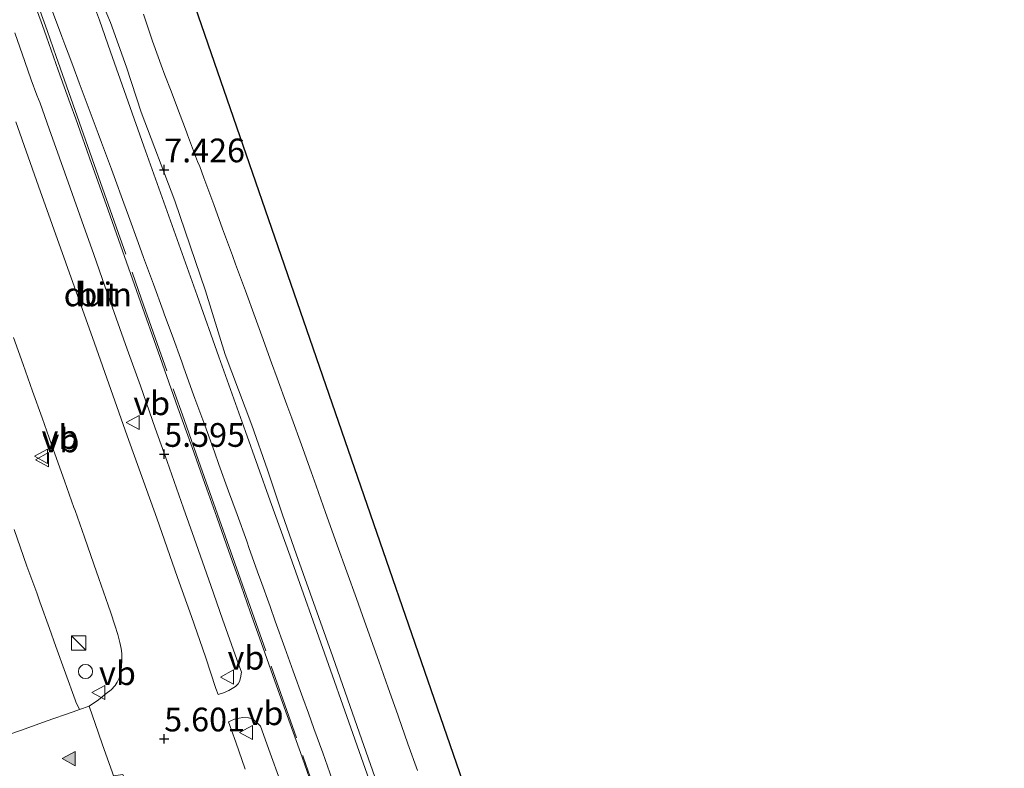
# Model space of a CAD drawing. Units: metres. Extents: x 56444 to 60003, y 437498 to 443750.
# Drawn here: x 58356 to 58459, y 438637 to 438716 of the extents above; entities that cross this region are included whole.
import ezdxf
from ezdxf.enums import TextEntityAlignment as Align

# ---------------------------------------------------------------- set-up
doc = ezdxf.new("R2010")
doc.units = ezdxf.units.M
doc.linetypes.add('IE-TERREINAFSCHEIDING', pattern=[10, 8, -2])
doc.layers.get('0').update_dxf_attribs({"lineweight": 25})
for name, color, linetype, lineweight in [('B-ME-AL-OVERIG-S-B1', 7, 'Continuous', 18), ('B-ME-GW-KRUINLIJN-L-B1', 93, 'Continuous', 18), ('B-ME-GW-TEENLIJN-L-B1', 93, 'Continuous', 18), ('B-ME-IE-GRONDWERKLIJN-GROND_NIETINGERICHT-GV-B6', 253, 'Continuous', 18), ('B-ME-IE-INRICHTINGSELEMENT-S-B1', 253, 'Continuous', 18), ('B-ME-IE-TERREINAFSCHEIDING-RASTERHEKWERK-L-B1', 8, 'IE-TERREINAFSCHEIDING', 18), ('B-ME-VH-VERH_SOORT-BITUMEN-GV-B6', 8, 'IE-TERREINAFSCHEIDING-NATUURLIJK-HOUTWAL', 18), ('B-ME-VH-VERH_SOORT-TEGELS-GV-B6', 8, 'Continuous', 18), ('B-ME-VW-MARKERING-VLAKMARK-S-B1', 7, 'Continuous', 18), ('B-ME-VW-MEUBILAIR_WEGMEUBILAIR-VERKEERSBORD-S-B1', 8, 'Continuous', 18)]:
    doc.layers.add(name, color=color, linetype=linetype, lineweight=lineweight)
doc.layers.add('B-ME-GW-HOOGTEPUNT-S-B1', color=10, linetype='Continuous')
doc.layers.add('B-ME-KG-KADASTRAAL-OPNAMEDTMGRENS-L-B1', color=10, linetype='Continuous')
doc.styles.add('NLCS-ISO', font='NLCS-ISO.TTF')
doc.linetypes.add('IE-TERREINAFSCHEIDING-NATUURLIJK-HOUTWAL', pattern='A,7,-1.5,[67,NLCS.SHX,S=0.75,R=45,X=0,Y=0],-1.5,7,-1.5,[70,NLCS.SHX,S=0.75,R=0,X=0,Y=0],-1.5', length=20)

# ---------------------------------------------------------------- blocks, each defined once
blk = doc.blocks.new('hoogtepunt')
for p, q in [((-0.5, 0), (0.5, 0)), ((0, 0.5), (0, -0.5))]:
    blk.add_line(p, q)
blk = doc.blocks.new('verfsymbol')
for color in [252, 253]:
    blk.add_hatch(color=color).paths.add_polyline_path([(0.75, -0.625), (0, 0.75), (-0.75, -0.625)])
blk.add_lwpolyline([(0.75, -0.625), (0, 0.75), (-0.75, -0.625)], close=True)
blk = doc.blocks.new('kast')
blk.add_line((-0.75, -0.75), (0.75, 0.75))
blk.add_lwpolyline([(-0.75, 0.75), (0.75, 0.75), (0.75, -0.75), (-0.75, -0.75)], close=True)
blk = doc.blocks.new('dtb')
blk.add_circle((0, 0), 0.75)
blk = doc.blocks.new('verkeersbord')
for p, q in [((0, 0.75), (-0.75, -0.625)), ((0.75, -0.625), (0, 0.75)), ((-0.75, -0.625), (0.75, -0.625))]:
    blk.add_line(p, q)

msp = doc.modelspace()

# ---------------------------------------------------------------- linework, layer by layer
at = {"layer": 'B-ME-GW-KRUINLIJN-L-B1'}
for points in [[(58363.435, 438717.4873, 7.3817), (58363.9518, 438716.0771, 7.4807), (58365.1313, 438712.74, 7.5565), (58368.6523, 438702.7781, 7.5201), (58371.105, 438695.9083, 7.6399), (58374.2761, 438687.0261, 7.5607), (58376.5474, 438680.5862, 7.5791), (58379.3519, 438672.6971, 7.6017), (58381.9685, 438665.3801, 7.567), (58384.0623, 438659.5741, 7.6023), (58387.9194, 438648.7271, 7.6556), (58390.2599, 438642.0729, 7.6905), (58392.8627, 438634.6731, 7.6014)], [(58393.5189, 438634.8971, 7.6429), (58390.9161, 438642.2969, 7.732), (58388.5755, 438648.9511, 7.6971), (58384.7185, 438659.7981, 7.6438), (58383.2817, 438663.9051, 7.6854), (58381.6913, 438668.6466, 7.6489), (58380.0433, 438673.3671, 7.6333), (58377.2036, 438680.8101, 7.6206), (58375.1406, 438687.5443, 7.6331), (58371.917, 438697.0113, 7.6049), (58368.3596, 438706.3587, 7.5893), (58366.7967, 438711.1092, 7.5893), (58365.1318, 438715.8285, 7.558), (58364.3395, 438717.6605, 7.4458)]]:
    msp.add_polyline3d(points, dxfattribs=at)
at = {"layer": 'B-ME-GW-TEENLIJN-L-B1'}
for points in [[(58358.9945, 438716.987, 5.4823), (58359.9913, 438714.339, 5.5702), (58360.3116, 438713.4878, 5.5828), (58360.6513, 438712.5855, 5.5962), (58361.1359, 438711.2983, 5.5553), (58361.8209, 438709.4785, 5.508), (58362.7844, 438706.9187, 5.5113), (58363.8263, 438704.1054, 5.5101), (58364.1705, 438703.1759, 5.5097), (58365.2123, 438700.3626, 5.5085), (58365.501, 438699.583, 5.5082), (58366.5319, 438696.7657, 5.5218), (58367.0186, 438695.4354, 5.5282), (58368.0494, 438692.6181, 5.5418), (58368.6203, 438691.0579, 5.5493), (58369.6511, 438688.2407, 5.5813), (58370.6819, 438685.4235, 5.6133), (58370.8314, 438685.0148, 5.6179), (58371.6228, 438682.852, 5.6007), (58372.6453, 438680.0316, 5.6118), (58372.8725, 438679.4047, 5.6143), (58373.895, 438676.5843, 5.6253), (58374.0371, 438676.1924, 5.6269), (58375.0595, 438673.3721, 5.6505), (58376.082, 438670.5518, 5.6741), (58376.5636, 438669.2233, 5.6853), (58377.5859, 438666.4032, 5.729), (58378.476, 438663.948, 5.7671), (58379.4906, 438661.1249, 5.7831), (58379.7674, 438660.3547, 5.7875), (58380.7821, 438657.5316, 5.8035), (58380.9476, 438657.0711, 5.8061), (58381.9622, 438654.2479, 5.8081), (58382.5121, 438652.718, 5.8091), (58383.5268, 438649.8948, 5.8111), (58384.4047, 438647.4521, 5.8127), (58385.4193, 438644.6292, 5.7732), (58385.9965, 438643.023, 5.7507), (58386.5884, 438641.3763, 5.732), (58387.5067, 438638.821, 5.7369), (58388.5197, 438635.9972, 5.7437)], [(58397.5028, 438636.954, 5.5032), (58396.5027, 438639.7824, 5.5038), (58395.5026, 438642.6108, 5.5043), (58395.4243, 438642.8321, 5.5044), (58394.4243, 438645.6605, 5.505), (58393.4242, 438648.4889, 5.5056), (58392.9333, 438649.877, 5.5058), (58391.9215, 438652.7012, 5.4892), (58391.0691, 438655.0805, 5.4753), (58390.0573, 438657.9047, 5.4587), (58389.0455, 438660.7289, 5.4421), (58388.8301, 438661.33, 5.4385), (58387.8207, 438664.1551, 5.4431), (58386.8112, 438666.9801, 5.4477), (58386.2795, 438668.468, 5.4501), (58385.2593, 438671.2892, 5.4601), (58384.2391, 438674.1104, 5.47), (58383.7286, 438675.522, 5.475), (58382.7045, 438678.3417, 5.4866), (58382.119, 438679.9536, 5.4932), (58381.0949, 438682.7733, 5.5048), (58380.39, 438684.714, 5.5128), (58379.3562, 438687.5301, 5.5403), (58378.3224, 438690.3462, 5.5677), (58377.9902, 438691.251, 5.5765), (58376.9541, 438694.0664, 5.5828), (58376.0112, 438696.6285, 5.5884), (58374.975, 438699.4439, 5.5946), (58374.5326, 438700.646, 5.5973), (58374.3098, 438701.18, 5.6043), (58373.2571, 438703.9893, 5.5993), (58373.147, 438704.283, 5.5988), (58372.0754, 438707.0851, 5.5963), (58371.5082, 438708.568, 5.5949), (58370.8582, 438710.2859, 5.5597), (58370.4694, 438711.3134, 5.533), (58370.1505, 438712.196, 5.5403), (58369.5513, 438713.854, 5.5435), (58368.5954, 438716.6975, 5.5695)]]:
    msp.add_polyline3d(points, dxfattribs=at)
at = {"layer": 'B-ME-IE-GRONDWERKLIJN-GROND_NIETINGERICHT-GV-B6'}
for points in [[(58347.6837, 438793.8063, 5.392), (58451.6483, 438492.9938, 5.456)], [(58386.656, 438634.655, 5.585), (58385.34, 438638.366, 5.56), (58383.7544, 438642.764, 5.567), (58382.4712, 438646.381, 5.586), (58381.1919, 438649.978, 5.554), (58379.869, 438653.677, 5.571), (58378.8947, 438656.441, 5.5997), (58377.6001, 438660.056, 5.574), (58376.328, 438663.661, 5.567), (58375.283, 438666.63, 5.549), (58373.722, 438671.014, 5.553), (58372.2383, 438675.203, 5.552), (58370.3674, 438680.515, 5.552), (58368.072, 438686.987, 5.549), (58366.3917, 438691.736, 5.551), (58364.6611, 438696.625, 5.52), (58363.121, 438700.948, 5.519), (58361.461, 438705.655, 5.536), (58360.8597, 438707.268, 5.532), (58359.599, 438710.816, 5.543), (58358.3633, 438714.317, 5.5391), (58357.9491, 438715.491, 5.54), (58356.9078, 438718.442, 5.574)], [(58363.435, 438717.4873, 7.3817), (58363.9518, 438716.0771, 7.4807), (58365.1313, 438712.74, 7.5565), (58368.6523, 438702.7781, 7.5201), (58371.105, 438695.9083, 7.6399), (58374.2761, 438687.0261, 7.5607), (58376.5474, 438680.5862, 7.5791), (58379.3519, 438672.6971, 7.6017), (58381.9685, 438665.3801, 7.567), (58384.0623, 438659.5741, 7.6023), (58387.9194, 438648.7271, 7.6556), (58390.2599, 438642.0729, 7.6905), (58392.8627, 438634.6731, 7.6014), (58396.2446, 438624.8801, 7.6867), (58397.6988, 438620.6547, 7.6527), (58398.8887, 438617.258, 7.7665), (58400.0853, 438613.8423, 7.7462), (58401.4338, 438609.9927, 7.7814), (58402.0518, 438608.2287, 7.81), (58402.2165, 438607.7584, 7.7666)], [(58392.8627, 438634.6731, 7.6014), (58390.2599, 438642.0729, 7.6905), (58387.9194, 438648.7271, 7.6556), (58384.0623, 438659.5741, 7.6023), (58381.9685, 438665.3801, 7.567), (58379.3519, 438672.6971, 7.6017), (58376.5474, 438680.5862, 7.5791), (58374.2761, 438687.0261, 7.5607), (58371.105, 438695.9083, 7.6399), (58368.6523, 438702.7781, 7.5201), (58365.1313, 438712.74, 7.5565), (58363.9518, 438716.0771, 7.4807), (58363.435, 438717.4873, 7.3817)], [(58393.5189, 438634.8971, 7.6429), (58390.9161, 438642.2969, 7.732), (58388.5755, 438648.9511, 7.6971), (58384.7185, 438659.7981, 7.6438), (58383.2817, 438663.9051, 7.6854), (58381.6913, 438668.6466, 7.6489), (58380.0433, 438673.3671, 7.6333), (58377.2036, 438680.8101, 7.6206), (58375.1406, 438687.5443, 7.6331), (58371.917, 438697.0113, 7.6049), (58368.3596, 438706.3587, 7.5893), (58366.7967, 438711.1092, 7.5893), (58365.1318, 438715.8285, 7.558), (58364.3395, 438717.6605, 7.4458)], [(58364.3395, 438717.6605, 7.4458), (58365.1318, 438715.8285, 7.558), (58366.7967, 438711.1092, 7.5893), (58368.3596, 438706.3587, 7.5893), (58371.917, 438697.0113, 7.6049), (58375.1406, 438687.5443, 7.6331), (58377.2036, 438680.8101, 7.6206), (58380.0433, 438673.3671, 7.6333), (58381.6913, 438668.6466, 7.6489), (58383.2817, 438663.9051, 7.6854), (58384.7185, 438659.7981, 7.6438), (58388.5755, 438648.9511, 7.6971), (58390.9161, 438642.2969, 7.732), (58393.5189, 438634.8971, 7.6429)], [(58388.5197, 438635.9972, 5.7437), (58387.5067, 438638.821, 5.7369), (58386.5884, 438641.3763, 5.732), (58385.9965, 438643.023, 5.7507), (58385.4193, 438644.6292, 5.7732), (58384.4047, 438647.4521, 5.8127), (58383.5268, 438649.8948, 5.8111), (58382.5121, 438652.718, 5.8091), (58381.9622, 438654.2479, 5.8081), (58380.9476, 438657.0711, 5.8061), (58380.7821, 438657.5316, 5.8035), (58379.7674, 438660.3547, 5.7875), (58379.4906, 438661.1249, 5.7831), (58378.476, 438663.948, 5.7671), (58377.5859, 438666.4032, 5.729), (58376.5636, 438669.2233, 5.6853), (58376.082, 438670.5518, 5.6741), (58375.0595, 438673.3721, 5.6505), (58374.0371, 438676.1924, 5.6269), (58373.895, 438676.5843, 5.6253), (58372.8725, 438679.4047, 5.6143), (58372.6453, 438680.0316, 5.6118), (58371.6228, 438682.852, 5.6007), (58370.8314, 438685.0148, 5.6179), (58370.6819, 438685.4235, 5.6133), (58369.6511, 438688.2407, 5.5813), (58368.6203, 438691.0579, 5.5493), (58368.0494, 438692.6181, 5.5418), (58367.0186, 438695.4354, 5.5282), (58366.5319, 438696.7657, 5.5218), (58365.501, 438699.583, 5.5082), (58365.2123, 438700.3626, 5.5085), (58364.1705, 438703.1759, 5.5097), (58363.8263, 438704.1054, 5.5101), (58362.7844, 438706.9187, 5.5113), (58361.8209, 438709.4785, 5.508), (58361.1359, 438711.2983, 5.5553), (58360.6513, 438712.5855, 5.5962), (58360.3116, 438713.4878, 5.5828), (58359.9913, 438714.339, 5.5702), (58358.9945, 438716.987, 5.4823)], [(58358.9945, 438716.987, 5.4823), (58359.9913, 438714.339, 5.5702), (58360.3116, 438713.4878, 5.5828), (58360.6513, 438712.5855, 5.5962), (58361.1359, 438711.2983, 5.5553), (58361.8209, 438709.4785, 5.508), (58362.7844, 438706.9187, 5.5113), (58363.8263, 438704.1054, 5.5101), (58364.1705, 438703.1759, 5.5097), (58365.2123, 438700.3626, 5.5085), (58365.501, 438699.583, 5.5082), (58366.5319, 438696.7657, 5.5218), (58367.0186, 438695.4354, 5.5282), (58368.0494, 438692.6181, 5.5418), (58368.6203, 438691.0579, 5.5493), (58369.6511, 438688.2407, 5.5813), (58370.6819, 438685.4235, 5.6133), (58370.8314, 438685.0148, 5.6179), (58371.6228, 438682.852, 5.6007), (58372.6453, 438680.0316, 5.6118), (58372.8725, 438679.4047, 5.6143), (58373.895, 438676.5843, 5.6253), (58374.0371, 438676.1924, 5.6269), (58375.0595, 438673.3721, 5.6505), (58376.082, 438670.5518, 5.6741), (58376.5636, 438669.2233, 5.6853), (58377.5859, 438666.4032, 5.729), (58378.476, 438663.948, 5.7671), (58379.4906, 438661.1249, 5.7831), (58379.7674, 438660.3547, 5.7875), (58380.7821, 438657.5316, 5.8035), (58380.9476, 438657.0711, 5.8061), (58381.9622, 438654.2479, 5.8081), (58382.5121, 438652.718, 5.8091), (58383.5268, 438649.8948, 5.8111), (58384.4047, 438647.4521, 5.8127), (58385.4193, 438644.6292, 5.7732), (58385.9965, 438643.023, 5.7507), (58386.5884, 438641.3763, 5.732), (58387.5067, 438638.821, 5.7369), (58388.5197, 438635.9972, 5.7437)], [(58368.5954, 438716.6975, 5.5695), (58369.5513, 438713.854, 5.5435), (58370.1505, 438712.196, 5.5403), (58370.4694, 438711.3134, 5.533), (58370.8582, 438710.2859, 5.5597), (58371.5082, 438708.568, 5.5949), (58372.0754, 438707.0851, 5.5963), (58373.147, 438704.283, 5.5988), (58373.2571, 438703.9893, 5.5993), (58374.3098, 438701.18, 5.6043), (58374.5326, 438700.646, 5.5973), (58374.975, 438699.4439, 5.5946), (58376.0112, 438696.6285, 5.5884), (58376.9541, 438694.0664, 5.5828), (58377.9902, 438691.251, 5.5765), (58378.3224, 438690.3462, 5.5677), (58379.3562, 438687.5301, 5.5403), (58380.39, 438684.714, 5.5128), (58381.0949, 438682.7733, 5.5048), (58382.119, 438679.9536, 5.4932), (58382.7045, 438678.3417, 5.4866), (58383.7286, 438675.522, 5.475), (58384.2391, 438674.1104, 5.47), (58385.2593, 438671.2892, 5.4601), (58386.2795, 438668.468, 5.4501), (58386.8112, 438666.9801, 5.4477), (58387.8207, 438664.1551, 5.4431), (58388.8301, 438661.33, 5.4385), (58389.0455, 438660.7289, 5.4421), (58390.0573, 438657.9047, 5.4587), (58391.0691, 438655.0805, 5.4753), (58391.9215, 438652.7012, 5.4892), (58392.9333, 438649.877, 5.5058), (58393.4242, 438648.4889, 5.5056), (58394.4243, 438645.6605, 5.505), (58395.4243, 438642.8321, 5.5044), (58395.5026, 438642.6108, 5.5043), (58396.5027, 438639.7824, 5.5038), (58397.5028, 438636.954, 5.5032)], [(58397.5028, 438636.954, 5.5032), (58396.5027, 438639.7824, 5.5038), (58395.5026, 438642.6108, 5.5043), (58395.4243, 438642.8321, 5.5044), (58394.4243, 438645.6605, 5.505), (58393.4242, 438648.4889, 5.5056), (58392.9333, 438649.877, 5.5058), (58391.9215, 438652.7012, 5.4892), (58391.0691, 438655.0805, 5.4753), (58390.0573, 438657.9047, 5.4587), (58389.0455, 438660.7289, 5.4421), (58388.8301, 438661.33, 5.4385), (58387.8207, 438664.1551, 5.4431), (58386.8112, 438666.9801, 5.4477), (58386.2795, 438668.468, 5.4501), (58385.2593, 438671.2892, 5.4601), (58384.2391, 438674.1104, 5.47), (58383.7286, 438675.522, 5.475), (58382.7045, 438678.3417, 5.4866), (58382.119, 438679.9536, 5.4932), (58381.0949, 438682.7733, 5.5048), (58380.39, 438684.714, 5.5128), (58379.3562, 438687.5301, 5.5403), (58378.3224, 438690.3462, 5.5677), (58377.9902, 438691.251, 5.5765), (58376.9541, 438694.0664, 5.5828), (58376.0112, 438696.6285, 5.5884), (58374.975, 438699.4439, 5.5946), (58374.5326, 438700.646, 5.5973), (58374.3098, 438701.18, 5.6043), (58373.2571, 438703.9893, 5.5993), (58373.147, 438704.283, 5.5988), (58372.0754, 438707.0851, 5.5963), (58371.5082, 438708.568, 5.5949), (58370.8582, 438710.2859, 5.5597), (58370.4694, 438711.3134, 5.533), (58370.1505, 438712.196, 5.5403), (58369.5513, 438713.854, 5.5435), (58368.5954, 438716.6975, 5.5695)], [(58355.0271, 438714.745, 5.634), (58355.5517, 438713.23, 5.628), (58356.0897, 438711.718, 5.631)], [(58356.0897, 438711.718, 5.631), (58356.7653, 438709.788, 5.6243), (58357.344, 438708.152, 5.631), (58357.692, 438707.312, 5.64), (58358.654, 438704.61, 5.632), (58359.745, 438701.562, 5.624), (58360.858, 438698.408, 5.6274), (58362.0972, 438694.909, 5.6379), (58363.353, 438691.365, 5.624), (58364.5413, 438688.01, 5.624), (58365.7189, 438684.667, 5.631), (58366.898, 438681.367, 5.641), (58368.272, 438677.511, 5.636), (58369.837, 438673.057, 5.633), (58371.091, 438669.529, 5.637), (58372.8244, 438664.633, 5.642), (58373.934, 438661.474, 5.638), (58375.7069, 438656.457, 5.638), (58376.9534, 438652.906, 5.6296), (58378.4582, 438648.65, 5.621), (58378.9283, 438647.3277, 5.6281), (58378.8372, 438646.7473, 5.6564), (58378.7192, 438646.3471, 5.6602), (58378.6091, 438646.108, 5.6512), (58378.3145, 438645.8256, 5.6385), (58377.6026, 438645.3858, 5.609), (58377.0271, 438645.1403, 5.6034), (58376.4662, 438644.977, 5.5981), (58376.2508, 438645.615, 5.5968), (58375.156, 438648.935, 5.59), (58373.6557, 438653.1876, 5.5881), (58372.196, 438657.325, 5.555), (58369.995, 438663.562, 5.518), (58366.8961, 438672.234, 5.5039), (58363.4204, 438682.012, 5.527), (58360.4157, 438690.5, 5.508), (58357.538, 438698.586, 5.485), (58355.143, 438705.368, 5.492)], [(58354.906, 438682.606, 5.489), (58355.902, 438679.7762, 5.4955), (58356.891, 438676.966, 5.502), (58357.8995, 438674.1406, 5.502), (58358.908, 438671.3152, 5.502), (58359.255, 438670.343, 5.502), (58360.2622, 438667.5171, 5.5115), (58361.2694, 438664.6913, 5.5209), (58361.38, 438664.381, 5.522), (58362.3702, 438661.5491, 5.5188), (58363.3604, 438658.7173, 5.5157), (58363.884, 438657.22, 5.514), (58364.8806, 438654.3908, 5.5624), (58365.162, 438653.592, 5.576), (58365.5908, 438652.2896, 5.5902), (58365.898, 438651.303, 5.601), (58366.1192, 438650.4583, 5.6168), (58366.2424, 438649.8203, 5.6156), (58366.3038, 438649.302, 5.603), (58366.3336, 438648.6117, 5.6147), (58366.2905, 438647.8923, 5.6014), (58366.2168, 438647.357, 5.577), (58366.0377, 438646.71, 5.58), (58365.8357, 438646.292, 5.5917), (58365.6093, 438645.9403, 5.5923), (58365.176, 438645.477, 5.571), (58364.68, 438645.067, 5.56), (58363.863, 438644.426, 5.555), (58362.8743, 438643.7371, 5.529), (58361.8541, 438643.3825, 5.5709), (58361.475, 438644.199, 5.447), (58361.4027, 438644.3993, 5.4475), (58360.3844, 438647.2212, 5.4548), (58359.366, 438650.043, 5.462), (58358.6921, 438651.9213, 5.4644), (58357.6789, 438654.745, 5.468), (58357.3381, 438655.6803, 5.4707), (58356.311, 438658.499, 5.479), (58355.9552, 438659.5224, 5.4774), (58354.9701, 438662.356, 5.473)], [(58379.3465, 438637.1182, 5.5965), (58378.343, 438639.9454, 5.6031), (58377.892, 438641.216, 5.606), (58377.5645, 438642.0763, 5.6042), (58378.205, 438642.3751, 5.6072), (58378.6804, 438642.4927, 5.6092), (58379.0978, 438642.534, 5.6195), (58379.6798, 438642.5279, 5.6425), (58380.1064, 438642.4091, 5.66), (58380.4697, 438642.1363, 5.6538), (58380.9547, 438641.6264, 5.6442), (58381.9669, 438638.8023, 5.65), (58381.972, 438638.788, 5.65), (58383.0027, 438635.9707, 5.666)]]:
    msp.add_polyline3d(points, dxfattribs=at)
at = {"layer": 'B-ME-IE-TERREINAFSCHEIDING-RASTERHEKWERK-L-B1'}
msp.add_polyline3d([(58356.4738, 438720.6289, 5.4985), (58357.1693, 438718.5375, 5.5672), (58358.4307, 438714.9903, 5.5482), (58359.3851, 438712.257, 5.5547), (58361.5962, 438705.9538, 5.527), (58364.0834, 438698.9438, 5.52), (58368.4006, 438686.646, 5.503), (58372.8793, 438673.9769, 5.5582), (58374.4089, 438669.65, 5.5675), (58376.4039, 438664.0036, 5.534), (58378.8352, 438657.1222, 5.5905), (58382.0699, 438647.9667, 5.6004), (58385.4467, 438638.4092, 5.5667), (58390.0297, 438625.5643, 5.5902), (58393.5351, 438615.6082, 5.5749), (58395.8748, 438609.0195, 5.6001), (58401.7106, 438592.585, 5.66), (58404.0496, 438585.9375, 5.6892), (58406.4674, 438579.1561, 5.6318), (58409.506, 438570.6862, 5.6991), (58411.0179, 438566.3773, 5.7184), (58412.325, 438562.6447, 5.7488), (58414.679, 438556.0025, 5.7706)], dxfattribs=at)
at = {"layer": 'B-ME-KG-KADASTRAAL-OPNAMEDTMGRENS-L-B1'}
msp.add_polyline3d([(57933.7952, 439793.8516, 5.2299), (57962.2108, 439715.8321, 5.3483), (58198.9066, 439532.2349, 5.3415), (58189.6501, 439512.597, 5.5316), (58186.3751, 439505.6489, 5.5237), (58183.9291, 439500.4597, 5.5516), (58182.7557, 439497.9703, 5.4847), (58144.4582, 439416.721, 5.3386), (58222.9845, 439154.595, 5.3324), (58337.154, 438824.2644, 5.36), (58346.1654, 438798.2125, 5.3937), (58347.6837, 438793.8063, 5.392), (58451.6483, 438492.9938, 5.456), (58580.2236, 438120.9821, 5.3076)], dxfattribs=at)
msp.add_polyline3d([(57933.7952, 439793.8516, 5.2299), (57962.2108, 439715.8321, 5.3483), (58198.9066, 439532.2349, 5.3415), (58189.6501, 439512.597, 5.5316), (58186.3751, 439505.6489, 5.5237), (58183.9291, 439500.4597, 5.5516), (58182.7557, 439497.9703, 5.4847), (58144.4582, 439416.721, 5.3386), (58222.9845, 439154.595, 5.3324), (58337.154, 438824.2644, 5.36), (58346.1654, 438798.2125, 5.3937), (58347.6837, 438793.8063, 5.392), (58451.6483, 438492.9938, 5.456), (58580.2236, 438120.9821, 5.3076)], dxfattribs=at)
msp.add_polyline3d([(57933.7952, 439793.8516, 5.2299), (57962.2108, 439715.8321, 5.3483), (58198.9066, 439532.2349, 5.3415), (58189.6501, 439512.597, 5.5316), (58186.3751, 439505.6489, 5.5237), (58183.9291, 439500.4597, 5.5516), (58182.7557, 439497.9703, 5.4847), (58144.4582, 439416.721, 5.3386), (58222.9845, 439154.595, 5.3324), (58337.154, 438824.2644, 5.36), (58346.1654, 438798.2125, 5.3937), (58347.6837, 438793.8063, 5.392), (58451.6483, 438492.9938, 5.456), (58580.2236, 438120.9821, 5.3076)], dxfattribs=at)
at = {"layer": 'B-ME-VH-VERH_SOORT-BITUMEN-GV-B6'}
for points in [[(58356.9078, 438718.442, 5.574), (58357.9491, 438715.491, 5.54), (58358.3633, 438714.317, 5.5391), (58359.599, 438710.816, 5.543), (58360.8597, 438707.268, 5.532), (58361.461, 438705.655, 5.536), (58363.121, 438700.948, 5.519), (58364.6611, 438696.625, 5.52), (58366.3917, 438691.736, 5.551), (58368.072, 438686.987, 5.549), (58370.3674, 438680.515, 5.552), (58372.2383, 438675.203, 5.552), (58373.722, 438671.014, 5.553), (58375.283, 438666.63, 5.549), (58376.328, 438663.661, 5.567), (58377.6001, 438660.056, 5.574), (58378.8947, 438656.441, 5.5997), (58379.869, 438653.677, 5.571), (58381.1919, 438649.978, 5.554), (58382.4712, 438646.381, 5.586), (58383.7544, 438642.764, 5.567), (58385.34, 438638.366, 5.56), (58386.656, 438634.655, 5.585)], [(58356.0897, 438711.718, 5.631), (58355.5517, 438713.23, 5.628), (58355.0271, 438714.745, 5.634)], [(58355.143, 438705.368, 5.492), (58357.538, 438698.586, 5.485), (58360.4157, 438690.5, 5.508), (58363.4204, 438682.012, 5.527), (58366.8961, 438672.234, 5.5039), (58369.995, 438663.562, 5.518), (58372.196, 438657.325, 5.555), (58373.6557, 438653.1876, 5.5881), (58375.156, 438648.935, 5.59), (58376.2508, 438645.615, 5.5968), (58376.4662, 438644.977, 5.5981), (58377.0271, 438645.1403, 5.6034), (58377.6026, 438645.3858, 5.609), (58378.3145, 438645.8256, 5.6385), (58378.6091, 438646.108, 5.6512), (58378.7192, 438646.3471, 5.6602), (58378.8372, 438646.7473, 5.6564), (58378.9283, 438647.3277, 5.6281), (58378.4582, 438648.65, 5.621), (58376.9534, 438652.906, 5.6296), (58375.7069, 438656.457, 5.638), (58373.934, 438661.474, 5.638), (58372.8244, 438664.633, 5.642), (58371.091, 438669.529, 5.637), (58369.837, 438673.057, 5.633), (58368.272, 438677.511, 5.636), (58366.898, 438681.367, 5.641), (58365.7189, 438684.667, 5.631), (58364.5413, 438688.01, 5.624), (58363.353, 438691.365, 5.624), (58362.0972, 438694.909, 5.6379), (58360.858, 438698.408, 5.6274), (58359.745, 438701.562, 5.624), (58358.654, 438704.61, 5.632), (58357.692, 438707.312, 5.64), (58357.344, 438708.152, 5.631), (58356.7653, 438709.788, 5.6243), (58356.0897, 438711.718, 5.631)], [(58365.2819, 438636.8333, 5.5078), (58364.277, 438639.66, 5.513), (58363.8503, 438640.9003, 5.5179), (58362.8743, 438643.7371, 5.529), (58363.863, 438644.426, 5.555), (58364.68, 438645.067, 5.56), (58365.176, 438645.477, 5.571), (58365.6093, 438645.9403, 5.5923), (58365.8357, 438646.292, 5.5917), (58366.0377, 438646.71, 5.58), (58366.2168, 438647.357, 5.577), (58366.2905, 438647.8923, 5.6014), (58366.3336, 438648.6117, 5.6147), (58366.3038, 438649.302, 5.603), (58366.2424, 438649.8203, 5.6156), (58366.1192, 438650.4583, 5.6168), (58365.898, 438651.303, 5.601), (58365.5908, 438652.2896, 5.5902), (58365.162, 438653.592, 5.576), (58364.8806, 438654.3908, 5.5624), (58363.884, 438657.22, 5.514), (58363.3604, 438658.7173, 5.5157), (58362.3702, 438661.5491, 5.5188), (58361.38, 438664.381, 5.522), (58361.2694, 438664.6913, 5.5209), (58360.2622, 438667.5171, 5.5115), (58359.255, 438670.343, 5.502), (58358.908, 438671.3152, 5.502), (58357.8995, 438674.1406, 5.502), (58356.891, 438676.966, 5.502), (58355.902, 438679.7762, 5.4955), (58354.906, 438682.606, 5.489)], [(58354.9701, 438662.356, 5.473), (58355.9552, 438659.5224, 5.4774), (58356.311, 438658.499, 5.479), (58357.3381, 438655.6803, 5.4707), (58357.6789, 438654.745, 5.468), (58358.6921, 438651.9213, 5.4644), (58359.366, 438650.043, 5.462), (58360.3844, 438647.2212, 5.4548), (58361.4027, 438644.3993, 5.4475), (58361.475, 438644.199, 5.447), (58361.8541, 438643.3825, 5.5709), (58361.1775, 438643.1444, 5.5849), (58358.348, 438642.149, 5.643), (58355.7412, 438641.2297, 5.6456), (58354.4106, 438640.7605, 5.6748)], [(58383.0027, 438635.9707, 5.666), (58381.972, 438638.788, 5.65), (58381.9669, 438638.8023, 5.65), (58380.9547, 438641.6264, 5.6442), (58380.4697, 438642.1363, 5.6538), (58380.1064, 438642.4091, 5.66), (58379.6798, 438642.5279, 5.6425), (58379.0978, 438642.534, 5.6195), (58378.6804, 438642.4927, 5.6092), (58378.205, 438642.3751, 5.6072), (58377.5645, 438642.0763, 5.6042), (58377.892, 438641.216, 5.606), (58378.343, 438639.9454, 5.6031), (58379.3465, 438637.1182, 5.5965)]]:
    msp.add_polyline3d(points, dxfattribs=at)
at = {"layer": 'B-ME-VH-VERH_SOORT-TEGELS-GV-B6'}
msp.add_polyline3d([(58354.4106, 438640.7605, 5.6748), (58355.7412, 438641.2297, 5.6456), (58358.348, 438642.149, 5.643), (58361.1775, 438643.1444, 5.5849), (58361.8541, 438643.3825, 5.5709), (58362.8743, 438643.7371, 5.529), (58363.8503, 438640.9003, 5.5179), (58364.277, 438639.66, 5.513), (58365.2819, 438636.8333, 5.5078), (58365.436, 438636.4, 5.507), (58366.44, 438636.557, 5.518), (58367.161, 438634.694, 5.52), (58365.0006, 438633.9864, 5.566), (58362.2126, 438632.8804, 5.627), (58361.982, 438632.789, 5.632), (58359.652, 438631.9773, 5.6181), (58358.4026, 438631.542, 5.6502), (58356.3002, 438630.8096, 5.6986), (58354.849, 438630.304, 5.787), (58355.843, 438627.4734, 5.779), (58356.8369, 438624.6429, 5.7711), (58356.846, 438624.617, 5.771), (58354.0122, 438623.634, 5.8276)], dxfattribs=at)

# ---------------------------------------------------------------- block references
at = {"layer": 'B-ME-AL-OVERIG-S-B1', "rotation": 90}
msp.add_blockref('dtb', (58362.4855, 438647.3991, 5.527), dxfattribs=at)
at = {"layer": 'B-ME-GW-HOOGTEPUNT-S-B1', "rotation": 90}
for p in [(58370.7916, 438700.3058, 7.426), (58370.7916, 438700.3058, 7.426), (58370.7916, 438670.3058, 5.595), (58370.7916, 438670.3058, 5.595), (58370.7916, 438640.3058, 5.601), (58370.7916, 438640.3058, 5.601)]:
    msp.add_blockref('hoogtepunt', p, dxfattribs=at)
at = {"layer": 'B-ME-IE-INRICHTINGSELEMENT-S-B1', "rotation": 90}
msp.add_blockref('kast', (58361.7631, 438650.4128, 5.385), dxfattribs=at)
at = {"layer": 'B-ME-VW-MARKERING-VLAKMARK-S-B1', "rotation": 90}
msp.add_blockref('verfsymbol', (58360.7676, 438638.2184, 5.6064), dxfattribs=at)
at = {"layer": 'B-ME-VW-MEUBILAIR_WEGMEUBILAIR-VERKEERSBORD-S-B1', "rotation": 90}
for p in [(58367.529, 438673.647, 5.518), (58357.8497, 438670.0869, 5.8719), (58357.954, 438669.73, 5.854), (58377.472, 438646.819, 5.568), (58363.913, 438645.189, 5.555), (58379.489, 438640.963, 5.601)]:
    msp.add_blockref('verkeersbord', p, dxfattribs=at)

# ---------------------------------------------------------------- texts
at = {"layer": 'B-ME-GW-HOOGTEPUNT-S-B1', "ltscale": 0.2, "style": 'NLCS-ISO'}
for s, p in [('7.426', (58370.7916, 438700.3058, 7.426)), ('7.426', (58370.7916, 438700.3058, 7.426)), ('5.595', (58370.7916, 438670.3058, 5.595)), ('5.595', (58370.7916, 438670.3058, 5.595)), ('5.601', (58370.7916, 438640.3058, 5.601)), ('5.601', (58370.7916, 438640.3058, 5.601))]:
    msp.add_text(s, height=2.5, dxfattribs=at).set_placement(p, align=Align.BOTTOM_LEFT)
at = {"layer": 'B-ME-IE-GRONDWERKLIJN-GROND_NIETINGERICHT-GV-B6', "ltscale": 0.2, "style": 'NLCS-ISO'}
msp.add_text('duin', height=2.5, dxfattribs=at).set_placement((58363.7856, 438687.1581), align=Align.MIDDLE_CENTER)
at = {"layer": 'B-ME-VH-VERH_SOORT-BITUMEN-GV-B6', "ltscale": 0.2, "style": 'NLCS-ISO'}
msp.add_text('bit', height=2.5, dxfattribs=at).set_placement((58363.7856, 438687.1581), align=Align.MIDDLE_CENTER)
at = {"layer": 'B-ME-VW-MEUBILAIR_WEGMEUBILAIR-VERKEERSBORD-S-B1', "ltscale": 0.2, "style": 'NLCS-ISO'}
for p in [(58367.529, 438673.647, 5.518), (58357.8497, 438670.0869, 5.8719), (58357.954, 438669.73, 5.854), (58377.472, 438646.819, 5.568), (58363.913, 438645.189, 5.555), (58379.489, 438640.963, 5.601)]:
    msp.add_text('vb', height=2.5, dxfattribs=at).set_placement(p, align=Align.BOTTOM_LEFT)

doc.saveas('drawing.dxf')
